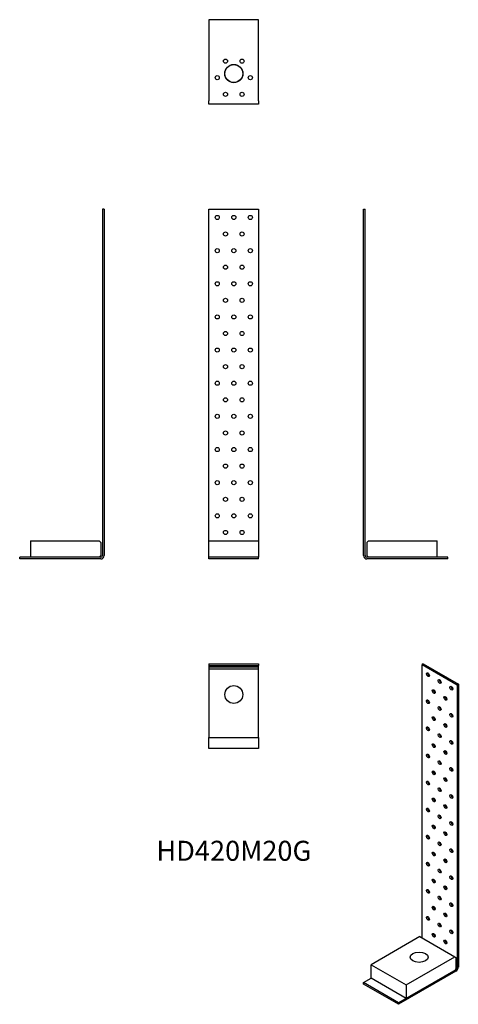
# Model space of a CAD drawing. Units: millimetres. Extents: x -259 to 271, y -537 to 651.
import ezdxf

# ---------------------------------------------------------------- set-up
doc = ezdxf.new("R2010")
doc.units = ezdxf.units.MM
doc.styles.get("Standard").update_dxf_attribs({"font": 'arial.ttf'})

# ---------------------------------------------------------------- blocks, each defined once
blk = doc.blocks.new('HD420M20G-Front')
at = {"layer": ''}
for p, q in [((-30, 422), (30, 422)), ((-30, 22), (-30, 422)), ((30, 422), (30, 22)), ((-30, 22), (30, 22)), ((-30, 2), (-30, 22)), ((30, 22), (30, 2)), ((-30, 0), (-30, 2)), ((30, 2), (-30, 2)), ((30, 0), (-30, 0)), ((30, 0), (30, 2))]:
    blk.add_line(p, q, dxfattribs=at)
for centre in [(-20, 412), (0, 412), (20, 412), (-10, 392), (10, 392), (-20, 372), (0, 372), (20, 372), (-10, 352), (10, 352), (-20, 332), (0, 332), (20, 332), (-10, 312), (10, 312), (-20, 292), (0, 292), (20, 292), (-10, 272), (10, 272), (-20, 252), (0, 252), (20, 252), (-10, 232), (10, 232), (-20, 212), (0, 212), (20, 212), (-10, 192), (10, 192), (-20, 172), (0, 172), (20, 172), (-10, 152), (10, 152), (-20, 132), (0, 132), (20, 132), (-10, 112), (10, 112), (-20, 92), (0, 92), (20, 92), (-10, 72), (10, 72), (-20, 52), (0, 52), (20, 52), (-10, 32), (10, 32)]:
    blk.add_circle(centre, 2.5, dxfattribs=at)
blk = doc.blocks.new('HD420M20G-Left')
at = {"layer": ''}
for p, q in [((0, 4), (0, 422)), ((0, 422), (2, 422)), ((2, 4), (2, 422)), ((4, 20), (6, 22)), ((4, 20), (4, 4)), ((6, 22), (89, 22)), ((89, 2), (89, 22)), ((6, 2), (4, 4)), ((102, 2), (4, 2)), ((102, 0), (4, 0)), ((89, 2), (6, 2)), ((102, 0), (102, 2))]:
    blk.add_line(p, q, dxfattribs=at)
for radius in [4, 2]:
    blk.add_arc((4, 4), radius, 180, 270, dxfattribs=at)
blk = doc.blocks.new('HD420M20G-Right')
at = {"layer": ''}
for p, q in [((0, 422), (-2, 422)), ((-2, 422), (-2, 4)), ((0, 422), (0, 4)), ((-89, 22), (-6, 22)), ((-89, 22), (-89, 2)), ((-6, 22), (-4, 20)), ((-4, 20), (-4, 4)), ((-102, 0), (-102, 2)), ((-4, 2), (-102, 2)), ((-4, 0), (-102, 0)), ((-6, 2), (-89, 2)), ((-4, 4), (-6, 2))]:
    blk.add_line(p, q, dxfattribs=at)
for radius in [4, 2]:
    blk.add_arc((-4, 4), radius, 270, 0, dxfattribs=at)
blk = doc.blocks.new('HD420M20G-Top')
at = {"layer": ''}
for p, q in [((-30, 0), (30, 0)), ((-30, 0), (-30, -2)), ((30, 0), (30, -2)), ((-30, -2), (-30, -4)), ((-30, -2), (30, -2)), ((-30, -4), (-30, -6)), ((30, -4), (-30, -4)), ((-30, -6), (30, -6)), ((-30, -6), (-30, -89)), ((30, -4), (30, -2)), ((30, -6), (30, -4)), ((30, -89), (30, -6)), ((-30, -102), (-30, -89)), ((-30, -89), (30, -89)), ((30, -89), (30, -102)), ((30, -102), (-30, -102))]:
    blk.add_line(p, q, dxfattribs=at)
blk.add_circle((0, -37), 10.8, dxfattribs=at)
blk = doc.blocks.new('HD420M20G-Bottom')
at = {"layer": ''}
for p, q in [((30, 102), (-30, 102)), ((-30, 102), (-30, 4)), ((30, 4), (30, 102)), ((-30, 0), (-30, 4)), ((30, 0), (-30, 0)), ((30, 4), (30, 0))]:
    blk.add_line(p, q, dxfattribs=at)
for centre, radius in [((-10, 52), 2.5), ((0, 37), 11), ((0, 37), 10.8), ((10, 52), 2.5), ((-20, 32), 2.5), ((20, 32), 2.5), ((-10, 12), 2.5), ((10, 12), 2.5)]:
    blk.add_circle(centre, radius, dxfattribs=at)
blk = doc.blocks.new('HD420M20G-ISO')
at = {"layer": ''}
for p, q in [((14.8, 205.3), (13.4, 204.5)), ((13.4, 204.5), (55.9, 180)), ((13.4, -125.3), (13.4, 204.5)), ((14.8, 205.3), (57.3, 180.9)), ((57.3, 180.9), (55.9, 180)), ((55.9, 180), (55.9, -161.3)), ((57.3, 180.9), (57.3, -160.4)), ((10.6, -123.7), (-48.1, -157.6)), ((10.6, -123.7), (53, -148.2)), ((-5.7, -182.1), (53, -148.2)), ((53, -148.2), (54.4, -149)), ((54.4, -149), (54.4, -162.1)), ((-48.1, -157.6), (-5.7, -182.1)), ((-48.1, -173.9), (-48.1, -157.6)), ((54.4, -163.7), (-14.8, -203.7)), ((54.4, -165.3), (-14.8, -205.3)), ((53, -164.5), (-5.7, -198.4)), ((54.4, -162.1), (53, -164.5)), ((54.4, -163.7), (53.7, -163.3)), ((54.4, -160.4), (55.9, -161.3)), ((54.4, -165.3), (54.4, -163.7)), ((55.9, -161.3), (57.3, -160.4)), ((-57.3, -179.2), (-48.1, -173.9)), ((-5.7, -198.4), (-48.1, -173.9)), ((-57.3, -180.9), (-57.3, -179.2)), ((-14.8, -203.7), (-57.3, -179.2)), ((-14.8, -205.3), (-57.3, -180.9)), ((-5.7, -182.1), (-5.7, -198.4)), ((-14.8, -205.3), (-14.8, -203.7))]:
    blk.add_line(p, q, dxfattribs=at)
for centre, major_axis in [((20.5, 192.3), (1.25, -2.17)), ((34.6, 184.1), (1.25, -2.17)), ((48.8, 176), (1.25, -2.17)), ((27.6, 171.9), (1.25, -2.17)), ((20.5, 159.6), (1.25, -2.17)), ((41.7, 163.7), (1.25, -2.17)), ((34.6, 151.5), (1.25, -2.17)), ((48.8, 143.3), (1.25, -2.17)), ((27.6, 139.2), (1.25, -2.17)), ((41.7, 131), (1.25, -2.17)), ((20.5, 127), (1.25, -2.17)), ((34.6, 118.8), (1.25, -2.17)), ((27.6, 106.6), (1.25, -2.17)), ((48.8, 110.6), (1.25, -2.17)), ((20.5, 94.3), (1.25, -2.17)), ((41.7, 98.4), (1.25, -2.17)), ((34.6, 86.1), (1.25, -2.17)), ((27.6, 73.9), (1.25, -2.17)), ((48.8, 78), (1.25, -2.17)), ((20.5, 61.6), (1.25, -2.17)), ((41.7, 65.7), (1.25, -2.17)), ((34.6, 53.5), (1.25, -2.17)), ((48.8, 45.3), (1.25, -2.17)), ((27.6, 41.2), (1.25, -2.17)), ((20.5, 29), (1.25, -2.17)), ((41.7, 33.1), (1.25, -2.17)), ((34.6, 20.8), (1.25, -2.17)), ((48.8, 12.7), (1.25, -2.17)), ((27.6, 8.6), (1.25, -2.17)), ((41.7, 0.4), (1.25, -2.17)), ((20.5, -3.7), (1.25, -2.17)), ((34.6, -11.8), (1.25, -2.17)), ((27.6, -24.1), (1.25, -2.17)), ((48.8, -20), (1.25, -2.17)), ((20.5, -36.3), (1.25, -2.17)), ((41.7, -32.3), (1.25, -2.17)), ((34.6, -44.5), (1.25, -2.17)), ((27.6, -56.7), (1.25, -2.17)), ((48.8, -52.7), (1.25, -2.17)), ((20.5, -69), (1.25, -2.17)), ((41.7, -64.9), (1.25, -2.17)), ((34.6, -77.2), (1.25, -2.17)), ((48.8, -85.3), (1.25, -2.17)), ((27.6, -89.4), (1.25, -2.17)), ((41.7, -97.6), (1.25, -2.17)), ((20.5, -101.7), (1.25, -2.17)), ((34.6, -109.8), (1.25, -2.17)), ((48.8, -118), (1.25, -2.17)), ((27.6, -122.1), (1.25, -2.17)), ((41.7, -130.2), (1.25, -2.17)), ((9.9, -148.6), (10.8, 0))]:
    blk.add_ellipse(centre, major_axis=major_axis, ratio=0.57735, dxfattribs=at)
for centre, major_axis, start_param, end_param in [((21.9, 193.1), (1.25, -2.17), 3.742857, 5.681921), ((36.1, 184.9), (1.25, -2.17), 3.742857, 5.681921), ((29, 172.7), (1.25, -2.17), 3.742857, 5.681921), ((50.2, 176.8), (1.25, -2.17), 3.742857, 5.681921), ((21.9, 160.4), (1.25, -2.17), 3.742857, 5.681921), ((43.1, 164.5), (1.25, -2.17), 3.742857, 5.681921), ((36.1, 152.3), (1.25, -2.17), 3.742857, 5.681921), ((50.2, 144.1), (1.25, -2.17), 3.742857, 5.681921), ((29, 140), (1.25, -2.17), 3.742857, 5.681921), ((43.1, 131.9), (1.25, -2.17), 3.742857, 5.681921), ((21.9, 127.8), (1.25, -2.17), 3.742857, 5.681921), ((36.1, 119.6), (1.25, -2.17), 3.742857, 5.681921), ((29, 107.4), (1.25, -2.17), 3.742857, 5.681921), ((50.2, 111.5), (1.25, -2.17), 3.742857, 5.681921), ((21.9, 95.1), (1.25, -2.17), 3.742857, 5.681921), ((43.1, 99.2), (1.25, -2.17), 3.742857, 5.681921), ((36.1, 87), (1.25, -2.17), 3.742857, 5.681921), ((29, 74.7), (1.25, -2.17), 3.742857, 5.681921), ((50.2, 78.8), (1.25, -2.17), 3.742857, 5.681921), ((21.9, 62.5), (1.25, -2.17), 3.742857, 5.681921), ((43.1, 66.5), (1.25, -2.17), 3.742857, 5.681921), ((36.1, 54.3), (1.25, -2.17), 3.742857, 5.681921), ((29, 42), (1.25, -2.17), 3.742857, 5.681921), ((50.2, 46.1), (1.25, -2.17), 3.742857, 5.681921), ((21.9, 29.8), (1.25, -2.17), 3.742857, 5.681921), ((43.1, 33.9), (1.25, -2.17), 3.742857, 5.681921), ((36.1, 21.6), (1.25, -2.17), 3.742857, 5.681921), ((50.2, 13.5), (1.25, -2.17), 3.742857, 5.681921), ((29, 9.4), (1.25, -2.17), 3.742857, 5.681921), ((43.1, 1.2), (1.25, -2.17), 3.742857, 5.681921), ((21.9, -2.9), (1.25, -2.17), 3.742857, 5.681921), ((36.1, -11), (1.25, -2.17), 3.742857, 5.681921), ((29, -23.3), (1.25, -2.17), 3.742857, 5.681921), ((50.2, -19.2), (1.25, -2.17), 3.742857, 5.681921), ((21.9, -35.5), (1.25, -2.17), 3.742857, 5.681921), ((43.1, -31.4), (1.25, -2.17), 3.742857, 5.681921), ((36.1, -43.7), (1.25, -2.17), 3.742857, 5.681921), ((29, -55.9), (1.25, -2.17), 3.742857, 5.681921), ((50.2, -51.8), (1.25, -2.17), 3.742857, 5.681921), ((21.9, -68.2), (1.25, -2.17), 3.742857, 5.681921), ((43.1, -64.1), (1.25, -2.17), 3.742857, 5.681921), ((36.1, -76.3), (1.25, -2.17), 3.742857, 5.681921), ((50.2, -84.5), (1.25, -2.17), 3.742857, 5.681921), ((29, -88.6), (1.25, -2.17), 3.742857, 5.681921), ((21.9, -100.8), (1.25, -2.17), 3.742857, 5.681921), ((43.1, -96.8), (1.25, -2.17), 3.742857, 5.681921), ((36.1, -109), (1.25, -2.17), 3.742857, 5.681921), ((50.2, -117.2), (1.25, -2.17), 3.742857, 5.681921), ((29, -121.2), (1.25, -2.17), 3.742857, 5.681921), ((43.1, -129.4), (1.25, -2.17), 3.742857, 5.681921), ((54.4, -162.1), (-2, -3.46), 0.785398, 2.356194), ((54.4, -162.1), (1, 1.73), 3.926991, 5.497787)]:
    blk.add_ellipse(centre, major_axis=major_axis, ratio=0.57735, start_param=start_param, end_param=end_param, dxfattribs=at)

msp = doc.modelspace()

# ---------------------------------------------------------------- block references
for name, p in [('HD420M20G-Bottom', (0, 548.6)), ('HD420M20G-Right', (-156.6, 0)), ('HD420M20G-Front', (0, 0)), ('HD420M20G-Left', (156.6, 0)), ('HD420M20G-Top', (0, -126.6)), ('HD420M20G-ISO', (213.9, -331.9))]:
    msp.add_blockref(name, p)

# ---------------------------------------------------------------- texts
at = {"insert": (0, -355.2), "char_height": 24.09, "attachment_point": 5}
msp.add_mtext('HD420M20G', dxfattribs=at)

doc.saveas('drawing.dxf')
